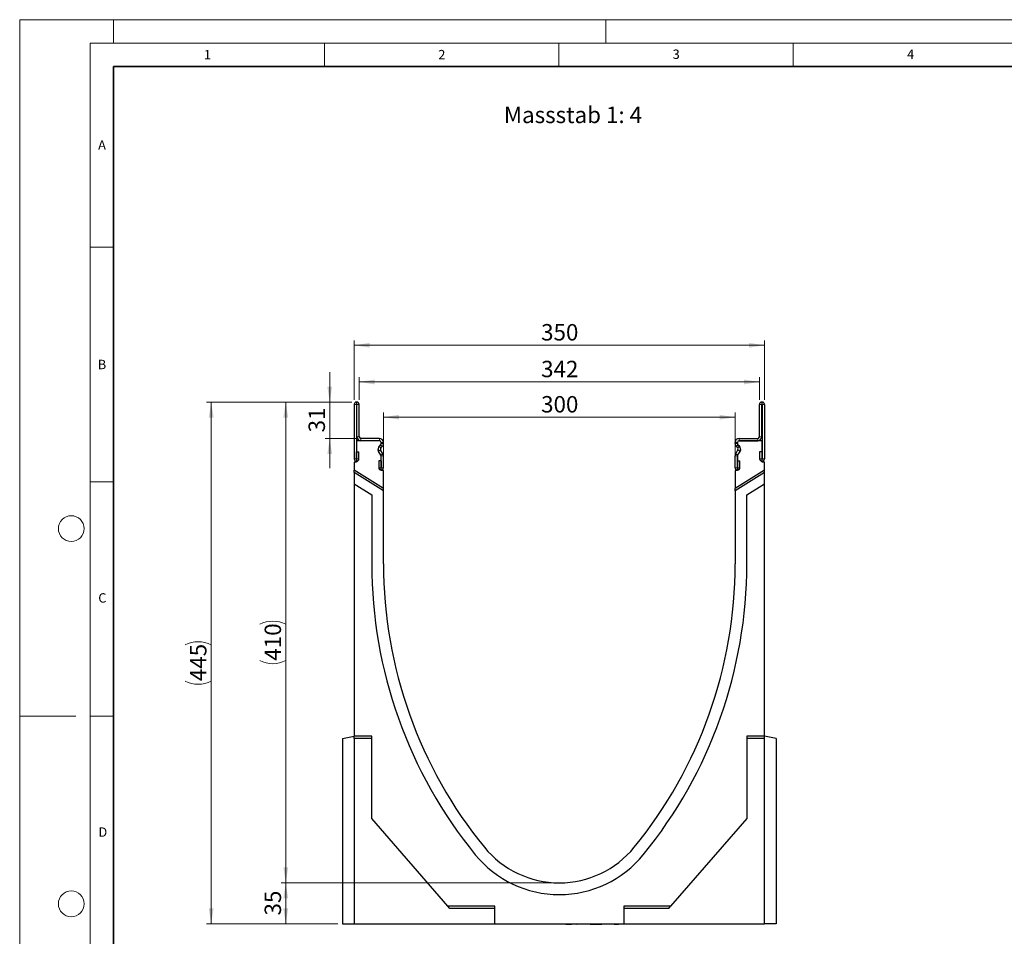
# Model space of a CAD drawing. Units: millimetres. Extents: x 0 to 420, y 0 to 297.
# Drawn here: x 0 to 210, y 102 to 297 of the extents above; entities that cross this region are included whole.
import ezdxf

# ---------------------------------------------------------------- set-up
doc = ezdxf.new("R2010")
doc.units = ezdxf.units.MM
doc.styles.add('SLDTEXTSTYLE0', font='TXT', dxfattribs={"width": 0.605})
doc.styles.add('SLDTEXTSTYLE1', font='TXT', dxfattribs={"width": 0.75})
doc.dimstyles.new('SLDDIMSTYLE0', dxfattribs={"dimtxt": 3.5, "dimasz": 3.302, "dimexe": 0, "dimexo": 0.0625, "dimgap": 0.875, "dimtad": 1, "dimlfac": 4, "dimrnd": 1e-09, "dimzin": 12, "dimdsep": 46, "dimtxsty": 'SLDTEXTSTYLE1', "dimsah": 1, "dimcen": 0.09, "dimadec": 0, "dimazin": 3, "dimtfac": 1, "dimtofl": 0, "dimtmove": 0, "dimatfit": 3, "dimfxl": 1, "dimfrac": 2, "dimtolj": 1, "dimtzin": 12, "dimarcsym": 0})
doc.dimstyles.new('SLDDIMSTYLE1', dxfattribs={"dimtxt": 3.5, "dimasz": 3.302, "dimexe": 0, "dimexo": 0.0625, "dimgap": 0.875, "dimtad": 1, "dimdec": 0, "dimlfac": 4, "dimrnd": 1e-09, "dimzin": 12, "dimdsep": 46, "dimtxsty": 'SLDTEXTSTYLE1', "dimsah": 1, "dimcen": 0.09, "dimadec": 0, "dimazin": 3, "dimtfac": 1, "dimtdec": 0, "dimtofl": 0, "dimtmove": 0, "dimatfit": 3, "dimfxl": 1, "dimfrac": 2, "dimtolj": 1, "dimtzin": 12, "dimarcsym": 0})
doc.dimstyles.new('SLDDIMSTYLE2', dxfattribs={"dimtxt": 3.5, "dimasz": 3.302, "dimexe": 0, "dimexo": 0.0625, "dimgap": 0.875, "dimtad": 1, "dimlfac": 4, "dimrnd": 1e-09, "dimzin": 12, "dimdsep": 46, "dimtxsty": 'SLDTEXTSTYLE1', "dimsah": 1, "dimcen": 0.09, "dimadec": 0, "dimazin": 3, "dimtfac": 1, "dimtmove": 0, "dimatfit": 0, "dimfxl": 1, "dimfrac": 2, "dimtolj": 1, "dimtzin": 12, "dimarcsym": 0})

# ---------------------------------------------------------------- blocks, each defined once
blk = doc.blocks.new('_D')
at = {"color": 179, "linetype": 'Continuous', "lineweight": 18}
for p, q in [((114.09, 112.98), (55.75, 112.98)), ((56.75, 104.23), (56.75, 112.98)), ((67.84, 104.23), (55.75, 104.23))]:
    blk.add_line(p, q, dxfattribs=at)
for points in [[(56.75, 112.98), (56.24, 109.68), (57.26, 109.68)], [(56.75, 104.23), (57.26, 107.53), (56.24, 107.53)]]:
    blk.add_solid(points, dxfattribs=at)
at = {"color": 179, "linetype": 'Continuous', "lineweight": 18, "insert": (52.24, 106.02), "char_height": 3.5, "attachment_point": 1, "rotation": 90, "style": 'SLDTEXTSTYLE1'}
blk.add_mtext('35', dxfattribs=at)
blk = doc.blocks.new('_D_1')
at = {"color": 179, "linetype": 'Continuous', "lineweight": 18}
for p, q in [((70.84, 215.48), (55.75, 215.48)), ((56.75, 112.98), (56.75, 215.48)), ((114.09, 112.98), (55.75, 112.98))]:
    blk.add_line(p, q, dxfattribs=at)
for centre, start, end in [((53.97, 162.55), 63.4349, 116.5651), ((53.97, 165.91), 243.4349, 296.5651)]:
    blk.add_arc(centre, 6.21, start, end, dxfattribs=at)
for points in [[(56.75, 215.48), (56.24, 212.18), (57.26, 212.18)], [(56.75, 112.98), (57.26, 116.28), (56.24, 116.28)]]:
    blk.add_solid(points, dxfattribs=at)
at = {"color": 179, "linetype": 'Continuous', "lineweight": 18, "insert": (52.24, 160.35), "char_height": 3.5, "attachment_point": 1, "rotation": 90, "style": 'SLDTEXTSTYLE1'}
blk.add_mtext('410', dxfattribs=at)
blk = doc.blocks.new('_D_2')
at = {"color": 179, "linetype": 'Continuous', "lineweight": 18}
for p, q in [((77.59, 201.9), (77.59, 213.25)), ((77.59, 212.25), (152.59, 212.25)), ((152.59, 201.9), (152.59, 213.25))]:
    blk.add_line(p, q, dxfattribs=at)
for points in [[(77.59, 212.25), (80.89, 211.74), (80.89, 212.76)], [(152.59, 212.25), (149.29, 212.76), (149.29, 211.74)]]:
    blk.add_solid(points, dxfattribs=at)
at = {"color": 179, "linetype": 'Continuous', "lineweight": 18, "insert": (111.21, 216.76), "char_height": 3.5, "attachment_point": 1, "style": 'SLDTEXTSTYLE1'}
blk.add_mtext('300', dxfattribs=at)
blk = doc.blocks.new('_D_3')
at = {"color": 179, "linetype": 'Continuous', "lineweight": 18}
for p, q in [((72.4, 215.98), (72.4, 220.77)), ((157.78, 215.98), (157.78, 220.77)), ((72.4, 219.77), (157.78, 219.77))]:
    blk.add_line(p, q, dxfattribs=at)
for points in [[(72.4, 219.77), (75.7, 219.26), (75.7, 220.28)], [(157.78, 219.77), (154.47, 220.28), (154.47, 219.26)]]:
    blk.add_solid(points, dxfattribs=at)
at = {"color": 179, "linetype": 'Continuous', "lineweight": 18, "insert": (111.21, 224.28), "char_height": 3.5, "attachment_point": 1, "style": 'SLDTEXTSTYLE1'}
blk.add_mtext('342', dxfattribs=at)
blk = doc.blocks.new('_D_4')
at = {"color": 179, "linetype": 'Continuous', "lineweight": 18}
for p, q in [((71.34, 215.98), (71.34, 228.59)), ((71.34, 227.59), (158.84, 227.59)), ((158.84, 215.98), (158.84, 228.59))]:
    blk.add_line(p, q, dxfattribs=at)
for points in [[(71.34, 227.59), (74.64, 227.09), (74.64, 228.1)], [(158.84, 227.59), (155.54, 228.1), (155.54, 227.09)]]:
    blk.add_solid(points, dxfattribs=at)
at = {"color": 179, "linetype": 'Continuous', "lineweight": 18, "insert": (111.21, 232.11), "char_height": 3.5, "attachment_point": 1, "style": 'SLDTEXTSTYLE1'}
blk.add_mtext('350', dxfattribs=at)
blk = doc.blocks.new('_D_5')
at = {"color": 179, "linetype": 'Continuous', "lineweight": 18}
for p, q in [((70.84, 215.48), (39.84, 215.48)), ((40.84, 104.23), (40.84, 215.48)), ((67.84, 104.23), (39.84, 104.23))]:
    blk.add_line(p, q, dxfattribs=at)
for centre, start, end in [((38.06, 158.18), 63.4349, 116.5651), ((38.06, 161.53), 243.4349, 296.5651)]:
    blk.add_arc(centre, 6.21, start, end, dxfattribs=at)
for points in [[(40.84, 215.48), (40.33, 212.18), (41.35, 212.18)], [(40.84, 104.23), (41.35, 107.53), (40.33, 107.53)]]:
    blk.add_solid(points, dxfattribs=at)
at = {"color": 179, "linetype": 'Continuous', "lineweight": 18, "insert": (36.33, 155.98), "char_height": 3.5, "attachment_point": 1, "rotation": 90, "style": 'SLDTEXTSTYLE1'}
blk.add_mtext('445', dxfattribs=at)
blk = doc.blocks.new('_D_6')
at = {"color": 179, "linetype": 'Continuous', "lineweight": 18}
for p, q in [((66.12, 215.48), (66.12, 221.83)), ((70.84, 215.48), (65.12, 215.48)), ((66.12, 207.73), (66.12, 215.48)), ((71.78, 207.73), (65.12, 207.73)), ((66.12, 207.73), (66.12, 201.38))]:
    blk.add_line(p, q, dxfattribs=at)
for points in [[(66.12, 215.48), (66.63, 218.78), (65.62, 218.78)], [(66.12, 207.73), (65.62, 204.43), (66.63, 204.43)]]:
    blk.add_solid(points, dxfattribs=at)
at = {"color": 179, "linetype": 'Continuous', "lineweight": 18, "insert": (61.61, 209.02), "char_height": 3.5, "attachment_point": 1, "rotation": 90, "style": 'SLDTEXTSTYLE1'}
blk.add_mtext('31', dxfattribs=at)

msp = doc.modelspace()

# ---------------------------------------------------------------- linework, layer by layer
at = {"color": 7, "linetype": 'Continuous', "lineweight": 18}
for p, q in [((0, 0), (0, 297)), ((0, 297), (420, 297)), ((20, 292), (20, 297)), ((125, 292), (125, 297)), ((15, 292), (415, 292)), ((15, 292), (15, 5)), ((65, 292), (65, 287)), ((115, 292), (115, 287)), ((165, 292), (165, 287)), ((15, 248.5), (20, 248.5)), ((15, 198.5), (20, 198.5)), ((12, 148.5), (0, 148.5)), ((15, 148.5), (20, 148.5))]:
    msp.add_line(p, q, dxfattribs=at)
at = {"color": 7, "linetype": 'Continuous', "lineweight": 35}
for p, q in [((20, 287), (20, 10)), ((410, 287), (20, 287))]:
    msp.add_line(p, q, dxfattribs=at)
at = {"color": 7, "linetype": 'Continuous', "lineweight": 25}
for p, q in [((71.3394, 214.9794), (71.3394, 203.3667)), ((71.8392, 214.9794), (71.8392, 203.3667)), ((71.9019, 215.4794), (71.8394, 215.4794)), ((71.9019, 214.9797), (71.8394, 214.9797)), ((71.9022, 208.1044), (71.9022, 214.9794)), ((72.4019, 208.1044), (72.4019, 214.9794)), ((157.7769, 208.1044), (157.7769, 214.9794)), ((158.2767, 208.1044), (158.2767, 214.9794)), ((158.2769, 215.4794), (158.3394, 215.4794)), ((158.2769, 214.9797), (158.3394, 214.9797)), ((158.3397, 214.9794), (158.3397, 203.3667)), ((158.8394, 214.9794), (158.8394, 203.3667)), ((71.8394, 207.2297), (71.8394, 202.6922)), ((76.7142, 207.2297), (71.8394, 207.2297)), ((76.7144, 207.7294), (72.7769, 207.7294)), ((76.7144, 207.2297), (72.7769, 207.2297)), ((76.5697, 205.8394), (77.0121, 206.417)), ((76.6904, 206.0962), (76.9802, 206.387)), ((77.0444, 205.7434), (77.3342, 206.0341)), ((77.0894, 206.6452), (77.0894, 206.8544)), ((77.0897, 206.6519), (77.0897, 206.8544)), ((77.5894, 206.6519), (77.5894, 206.8544)), ((152.5894, 206.6519), (152.5894, 206.8544)), ((153.1345, 205.7434), (152.8447, 206.0341)), ((153.0892, 206.6519), (153.0892, 206.8544)), ((153.0894, 206.8544), (153.0894, 206.6452)), ((153.6091, 205.8394), (153.1668, 206.417)), ((153.4885, 206.0962), (153.1987, 206.387)), ((153.4644, 207.7294), (157.4019, 207.7294)), ((153.4644, 207.2297), (157.4019, 207.2297)), ((158.3394, 207.2297), (153.4647, 207.2297)), ((158.3394, 202.6922), (158.3394, 207.2297)), ((71.8642, 203.3667), (71.8642, 204.8544)), ((71.8642, 204.8544), (72.3639, 204.8544)), ((72.3639, 203.3667), (72.3639, 204.8544)), ((77.0397, 204.1949), (76.5518, 205.0423)), ((77.0121, 204.2287), (76.5697, 204.8062)), ((77.4728, 204.4442), (76.985, 205.2916)), ((77.0894, 200.9047), (77.0894, 204.0042)), ((77.0897, 201.4917), (77.0897, 204.0077)), ((77.5894, 201.4917), (77.5894, 204.0077)), ((152.5894, 201.4917), (152.5894, 204.0077)), ((152.7061, 204.4442), (153.1939, 205.2916)), ((153.0892, 201.4917), (153.0892, 204.0077)), ((153.0894, 204.0042), (153.0894, 200.9047)), ((153.1392, 204.1949), (153.627, 205.0423)), ((153.1668, 204.2287), (153.6091, 204.8062)), ((157.8149, 204.8544), (157.8149, 203.3667)), ((158.3147, 204.8544), (157.8149, 204.8544)), ((158.3147, 204.8544), (158.3147, 203.3667)), ((71.8394, 202.6922), (71.3394, 202.6922)), ((71.3394, 202.6922), (71.3394, 200.9797)), ((76.5649, 202.9794), (76.5649, 201.4917)), ((77.0647, 202.9794), (76.5649, 202.9794)), ((77.0647, 202.9794), (77.0647, 201.4917)), ((153.1142, 201.4917), (153.1142, 202.9794)), ((153.1142, 202.9794), (153.6139, 202.9794)), ((153.6139, 201.4917), (153.6139, 202.9794)), ((158.8394, 202.6922), (158.3394, 202.6922)), ((158.8394, 200.9797), (158.8394, 202.6922)), ((77.5894, 197.0743), (71.3394, 200.9797)), ((71.3394, 200.4599), (71.3394, 200.9797)), ((77.5894, 196.5545), (71.3394, 200.4599)), ((71.3394, 200.4599), (71.3394, 198.0318)), ((77.5894, 200.9047), (77.0894, 200.9047)), ((77.5894, 197.0743), (77.5894, 200.9047)), ((158.8394, 200.9797), (152.5894, 197.0743)), ((152.5894, 200.9047), (152.5894, 197.0743)), ((153.0894, 200.9047), (152.5894, 200.9047)), ((158.8394, 200.4599), (152.5894, 196.5545)), ((158.8394, 200.4599), (158.8394, 200.9797)), ((158.8394, 198.0318), (158.8394, 200.4599)), ((71.3394, 198.0318), (75.0894, 195.6885)), ((71.3394, 198.0318), (71.3394, 144.2297)), ((155.0894, 195.6885), (158.8394, 198.0318)), ((158.8394, 144.2297), (158.8394, 198.0318)), ((75.0894, 195.6885), (75.0894, 180.9797)), ((77.5894, 196.5545), (77.5894, 197.0743)), ((77.5894, 180.9797), (77.5894, 196.5545)), ((152.5894, 196.5545), (152.5894, 197.0743)), ((152.5894, 196.5545), (152.5894, 180.9797)), ((155.0894, 180.9797), (155.0894, 195.6885)), ((68.8394, 143.7889), (71.3394, 144.2297)), ((68.8394, 143.7889), (68.8394, 104.2297)), ((75.0894, 144.2297), (71.3394, 144.2297)), ((71.3394, 143.7889), (71.3394, 144.2297)), ((75.0894, 143.7889), (71.3394, 143.7889)), ((71.3394, 143.7889), (71.3394, 104.2297)), ((75.0894, 126.7297), (75.0894, 144.2297)), ((155.0894, 144.2297), (155.0894, 126.7297)), ((158.8394, 144.2297), (155.0894, 144.2297)), ((158.8394, 143.7889), (155.0894, 143.7889)), ((158.8394, 143.7889), (158.8394, 144.2297)), ((161.3394, 143.7889), (158.8394, 144.2297)), ((158.8394, 104.2297), (158.8394, 143.7889)), ((161.3394, 143.7889), (161.3394, 104.2297)), ((91.3394, 107.9797), (75.0894, 126.7297)), ((155.0894, 126.7297), (138.8394, 107.9797)), ((91.7215, 107.5389), (91.3394, 107.9797)), ((101.3394, 107.9797), (91.3394, 107.9797)), ((101.3394, 107.5389), (91.7215, 107.5389)), ((101.3394, 104.2297), (101.3394, 107.9797)), ((138.8394, 107.9797), (128.8394, 107.9797)), ((128.8394, 107.9797), (128.8394, 104.2297)), ((138.4574, 107.5389), (128.8394, 107.5389)), ((138.4574, 107.5389), (138.8394, 107.9797)), ((68.8394, 104.2297), (71.3394, 104.2297)), ((71.3394, 104.2297), (101.3394, 104.2297)), ((87.5685, 104.2297), (87.5685, 104.1797)), ((87.5685, 104.2297), (87.5685, 104.1797)), ((88.4122, 104.1797), (88.4122, 104.2297)), ((88.4122, 104.1797), (88.4122, 104.2297)), ((101.3394, 104.2297), (128.8394, 104.2297)), ((115.1, 104.2297), (115.1, 104.1797)), ((116.2446, 104.1734), (116.2446, 104.2297)), ((116.5055, 104.1797), (116.5055, 104.2297)), ((116.5055, 104.1797), (116.6909, 104.1797)), ((116.6909, 104.1797), (116.6909, 104.2297)), ((116.6909, 104.1797), (117.4077, 104.1797)), ((117.4077, 104.1797), (117.4077, 104.2297)), ((117.4077, 104.1797), (117.5809, 104.1797)), ((117.5809, 104.1797), (117.5809, 104.2297)), ((117.5809, 104.1797), (117.674, 104.1797)), ((117.674, 104.1797), (117.674, 104.2297)), ((117.8931, 104.2297), (117.8931, 104.1797)), ((118.7584, 104.1734), (118.7584, 104.2297)), ((118.7986, 104.1797), (118.8501, 104.1797)), ((118.8501, 104.1797), (118.8501, 104.2297)), ((118.8501, 104.1797), (118.8681, 104.1797)), ((118.8681, 104.1797), (118.8681, 104.2297)), ((118.9974, 104.2297), (118.9974, 104.1734)), ((119.919, 104.1734), (119.919, 104.2297)), ((120.0821, 104.2297), (120.0821, 104.1734)), ((121.0169, 104.1734), (121.0169, 104.2297)), ((121.6515, 104.2297), (121.6515, 104.1797)), ((121.6515, 104.1797), (122.6181, 104.1797)), ((122.6181, 104.1797), (122.6181, 104.2297)), ((122.6181, 104.1797), (122.6559, 104.1797)), ((122.6559, 104.1797), (122.6559, 104.2297)), ((122.7347, 104.1797), (122.7347, 104.2297)), ((122.7347, 104.1797), (122.9114, 104.1797)), ((122.9114, 104.1797), (122.9114, 104.2297)), ((122.9114, 104.1797), (123.5948, 104.1797)), ((123.5948, 104.1797), (123.5948, 104.2297)), ((123.5948, 104.1797), (123.7599, 104.1797)), ((123.7599, 104.1797), (123.7599, 104.2297)), ((123.7599, 104.1797), (124.1477, 104.1797)), ((124.0638, 104.1797), (124.0638, 104.2297)), ((125.0985, 104.1734), (125.0985, 104.2297)), ((125.2851, 104.1797), (125.2851, 104.2297)), ((126.4519, 104.1734), (126.4519, 104.2297)), ((126.7759, 104.1797), (126.7759, 104.2297)), ((126.7759, 104.1797), (127.4282, 104.1797)), ((127.4282, 104.1797), (127.4282, 104.2297)), ((127.4282, 104.1797), (127.4968, 104.1797)), ((127.4968, 104.1797), (127.4968, 104.2297)), ((127.4968, 104.1797), (127.7404, 104.1797)), ((127.7404, 104.2297), (127.7404, 104.1797)), ((127.8091, 104.1797), (127.7404, 104.1797)), ((127.8091, 104.1797), (127.8091, 104.2297)), ((128.8394, 104.2297), (158.8394, 104.2297)), ((161.3394, 104.2297), (158.8394, 104.2297))]:
    msp.add_line(p, q, dxfattribs=at)
at = {"color": 8, "linetype": 'Continuous', "lineweight": 18}
for p, q in [((71.8392, 214.9794), (71.3394, 214.9794)), ((71.8394, 215.4794), (71.8394, 214.9797)), ((71.9019, 214.9797), (71.9019, 215.4794)), ((72.4019, 214.9794), (71.9022, 214.9794)), ((158.2767, 214.9794), (157.7769, 214.9794)), ((158.2769, 215.4794), (158.2769, 214.9797)), ((158.3394, 214.9797), (158.3394, 215.4794)), ((158.8394, 214.9794), (158.3397, 214.9794)), ((71.9022, 208.1044), (72.4019, 208.1044)), ((157.7769, 208.1044), (158.2767, 208.1044)), ((72.7769, 207.7294), (72.7769, 207.2297)), ((76.6904, 206.0962), (77.0444, 205.7434)), ((76.7144, 207.2297), (76.7144, 207.7294)), ((77.3342, 206.0341), (76.9802, 206.387)), ((77.5894, 206.8544), (77.0897, 206.8544)), ((77.0897, 206.6519), (77.5894, 206.6519)), ((153.0892, 206.8544), (152.5894, 206.8544)), ((152.5894, 206.6519), (153.0892, 206.6519)), ((153.1987, 206.387), (152.8447, 206.0341)), ((153.1345, 205.7434), (153.4885, 206.0962)), ((153.4644, 207.7294), (153.4644, 207.2297)), ((157.4019, 207.2297), (157.4019, 207.7294)), ((76.985, 205.2916), (76.5518, 205.0423)), ((77.0397, 204.1949), (77.4728, 204.4442)), ((77.5894, 204.0077), (77.0897, 204.0077)), ((153.0892, 204.0077), (152.5894, 204.0077)), ((152.7061, 204.4442), (153.1392, 204.1949)), ((153.627, 205.0423), (153.1939, 205.2916)), ((71.8392, 203.3667), (71.3394, 203.3667)), ((71.8642, 203.3667), (72.3639, 203.3667)), ((158.3147, 203.3667), (157.8149, 203.3667)), ((158.3397, 203.3667), (158.8394, 203.3667)), ((77.0647, 201.4917), (76.5649, 201.4917)), ((77.0897, 201.4917), (77.5894, 201.4917)), ((153.0892, 201.4917), (152.5894, 201.4917)), ((153.1142, 201.4917), (153.6139, 201.4917)), ((119.5517, 104.2297), (119.5517, 104.1797)), ((120.6174, 104.2297), (120.6174, 104.1797))]:
    msp.add_line(p, q, dxfattribs=at)
at = {"color": 7, "linetype": 'Continuous', "lineweight": 18}
for centre in [(11, 188.5), (11, 108.5)]:
    msp.add_circle(centre, 2.75, dxfattribs=at)
at = {"color": 7, "linetype": 'Continuous', "lineweight": 25}
for centre, radius, start, end in [((71.8394, 214.9794), 0.5, 90, 180), ((71.8394, 214.9794), 0.00025, 90, 180), ((71.9019, 214.9794), 0.5, 0, 90), ((71.9019, 214.9794), 0.00025, 0, 90), ((158.2769, 214.9794), 0.5, 90, 180), ((158.2769, 214.9794), 0.00025, 90, 180), ((158.3394, 214.9794), 0.5, 0, 90), ((158.3394, 214.9794), 0.00025, 0, 90), ((72.7769, 208.1044), 0.8748, 180, 270), ((72.7769, 208.1044), 0.375, 180, 270), ((157.4019, 208.1044), 0.375, 270, 360), ((157.4019, 208.1044), 0.8748, 270, 360), ((77.2442, 205.3228), 0.8496, 142.550853, 217.449955), ((77.31, 205.4787), 0.8748, 135.091893, 209.926703), ((76.7142, 206.8544), 0.3753, 0, 90), ((76.7144, 206.8544), 0.875, 360, 90), ((76.7144, 206.8544), 0.3753, 360, 90), ((76.7144, 206.6519), 0.3753, 315.091893, 360), ((76.7142, 206.6452), 0.3753, 322.550853, 0), ((76.7144, 206.6519), 0.875, 315.091893, 360), ((153.4644, 206.8544), 0.875, 90, 180), ((153.4644, 206.6519), 0.875, 180, 224.908107), ((153.4644, 206.8544), 0.3753, 90, 180), ((153.4644, 206.6519), 0.3753, 180, 224.908107), ((153.4647, 206.8544), 0.3753, 90, 180), ((153.4647, 206.6452), 0.3753, 180, 217.449147), ((152.8689, 205.4787), 0.8748, 330.073297, 44.908107), ((152.9347, 205.3228), 0.8496, 322.550045, 37.449147), ((77.31, 205.4787), 0.375, 135.091893, 209.926703), ((76.7142, 204.0005), 0.3753, 0.57122, 37.449955), ((76.7144, 204.0077), 0.3753, 360, 29.926703), ((76.7144, 204.0077), 0.875, 360, 29.926703), ((153.4644, 204.0077), 0.875, 150.073297, 180), ((153.4644, 204.0077), 0.3753, 150.073297, 180), ((153.4647, 204.0005), 0.3753, 142.550045, 179.42878), ((152.8689, 205.4787), 0.375, 330.073297, 44.908107), ((71.8517, 203.3667), 0.5123, 180, 360), ((71.8517, 203.3667), 0.0125, 180, 0), ((158.3272, 203.3667), 0.5123, 180, 0), ((158.3272, 203.3667), 0.0125, 180, 0), ((77.0772, 201.4917), 0.5123, 180, 360), ((77.0772, 201.4917), 0.0125, 180, 0), ((153.1017, 201.4917), 0.5123, 180, 0), ((153.1017, 201.4917), 0.0125, 180, 0), ((173.1524, 180.9797), 98.063, 180, 219.211852), ((173.1524, 180.9797), 95.563, 180, 219.211852), ((57.0265, 180.9797), 95.563, 320.788148, 0), ((57.0265, 180.9797), 98.063, 320.788148, 0), ((115.0894, 133.6047), 20.625, 219.211852, 320.788148), ((115.0894, 133.6047), 23.125, 219.211852, 320.788148)]:
    msp.add_arc(centre, radius, start, end, dxfattribs=at)

# ---------------------------------------------------------------- texts
at = {"color": 7, "linetype": 'Continuous', "lineweight": 18, "char_height": 2, "attachment_point": 2, "style": 'SLDTEXTSTYLE0'}
for s, insert in [('1', (40.051, 290.553)), ('2', (90.0332, 290.5567)), ('3', (140.0166, 290.6379)), ('4', (190.03, 290.6343)), ('A', (17.561, 271.2966)), ('B', (17.5517, 224.4926)), ('C', (17.6275, 174.7262)), ('D', (17.7359, 124.8018))]:
    msp.add_mtext(s, dxfattribs=dict(at, insert=insert))
at = {"color": 179, "linetype": 'Continuous', "lineweight": 18, "insert": (103.2691, 278.456), "char_height": 3.5, "attachment_point": 1, "style": 'SLDTEXTSTYLE1'}
msp.add_mtext('Massstab 1: 4', dxfattribs=at)

# ---------------------------------------------------------------- dimensions: what is measured, and where the dimension line sits
at = {"color": 179, "linetype": 'Continuous', "lineweight": 18}
for base, p1, p2, dimstyle, picture, middle in [((158.8394, 227.5947), (71.3394, 214.9794), (158.8394, 214.9794), 'SLDDIMSTYLE1', '_D_4', (115.0894, 227.5947)), ((157.7769455806, 219.7670758406), (72.4019455806, 214.9794482082), (157.7769455806, 214.9794482082), 'SLDDIMSTYLE1', '_D_3', (115.0894455806, 219.7670758406)), ((152.5894, 212.248), (77.5894, 200.9047), (152.5894, 200.9047), 'SLDDIMSTYLE0', '_D_2', (115.0894, 212.248))]:
    dim = msp.add_linear_dim(base=base, p1=p1, p2=p2, dimstyle=dimstyle, dxfattribs=at)
    dim.commit()
    dim.dimension.update_dxf_attribs({"geometry": picture, "text_midpoint": middle, "dimtype": 160})
for base, p1, p2, dimstyle, picture, middle in [((66.1243, 215.4794), (72.7769, 207.7294), (71.8394, 215.4794), 'SLDDIMSTYLE2', '_D_6', (66.1243, 211.6044)), ((56.749, 112.9797), (68.8394, 104.2297), (115.0894, 112.9797), 'SLDDIMSTYLE0', '_D', (56.749, 108.6047))]:
    dim = msp.add_linear_dim(base=base, p1=p1, p2=p2, angle=90, dimstyle=dimstyle, dxfattribs=at)
    dim.commit()
    dim.dimension.update_dxf_attribs({"geometry": picture, "text_midpoint": middle, "dimtype": 160})
for base, p1, picture, middle in [((40.8394, 215.4794), (68.8394, 104.2297), '_D_5', (40.8394, 159.8546)), ((56.749, 215.4794), (115.0894, 112.9797), '_D_1', (56.749, 164.2296))]:
    dim = msp.add_linear_dim(base=base, p1=p1, p2=(71.8394, 215.4794), angle=90, text='(<>)', dimstyle='SLDDIMSTYLE0', dxfattribs=at)
    dim.commit()
    dim.dimension.update_dxf_attribs({"geometry": picture, "text_midpoint": middle, "dimtype": 160})

doc.saveas('drawing.dxf')
